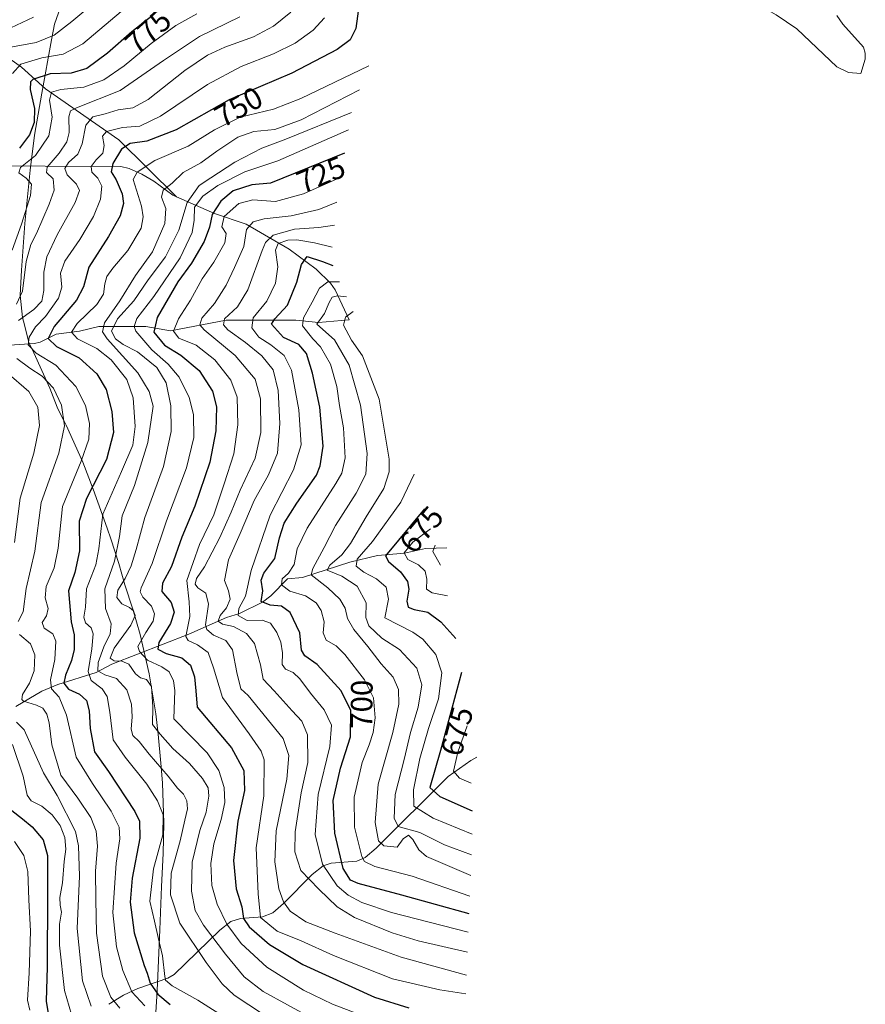
# Model space of a CAD drawing. Units: metres. Extents: x 630266 to 631984, y 4785203 to 4787550.
# Drawn here: x 631420 to 631694, y 4786419 to 4786738 of the extents above; entities that cross this region are included whole.
import ezdxf
from ezdxf.enums import TextEntityAlignment as Align

# ---------------------------------------------------------------- set-up
doc = ezdxf.new("R2010")
doc.units = ezdxf.units.M
doc.header["$MEASUREMENT"] = 0
for name, color, linetype, lineweight in [('Corriente natural lineal', 142, 'Continuous', 13), ('Curva de nivel maestra', 30, 'Continuous', 30), ('Curva de nivel normal', 30, 'Continuous', 0), ('Pastizal CxS', 92, 'Continuous', 0), ('Rótulo de curva de nivel directora', 7, 'Continuous', 0)]:
    doc.layers.add(name, color=color, linetype=linetype, lineweight=lineweight)
doc.styles.add('Style-Arial', font='txt')

msp = doc.modelspace()

# ---------------------------------------------------------------- linework, layer by layer
at = {"layer": 'Corriente natural lineal', "color": 142, "linetype": 'Continuous', "lineweight": 13}
for points in [[(631533, 4786797, 747.8514), (631536.3989, 4786796.3245, 745.4976), (631547.2644, 4786791.6384, 738.1902), (631556.7539, 4786790.4059, 732.5746), (631562.7923, 4786788.4985, 727.1939), (631566.8602, 4786786.6624, 723.9815), (631571.5331, 4786784.011, 719.5187), (631579.7538, 4786776.5438, 711.3657), (631589.3253, 4786769.7852, 704.5935), (631597.5323, 4786768.009, 699.2871), (631611.2341, 4786761.5652, 689.5058), (631620.7474, 4786758.3903, 683.7298), (631627.2732, 4786755.6596, 679.2179), (631636.141, 4786754.5356, 673.8257), (631644.7807, 4786752.4707, 667.6415), (631650.7193, 4786750.3223, 664.4126), (631658.5017, 4786744.0731, 658.5481), (631665.5428, 4786740.0344, 654.171), (631672.2522, 4786735.4708, 648.7269), (631685.1653, 4786723.1066, 637.8983), (631688.9642, 4786721.3285, 634.687), (631693, 4786721, 632.3133)], [(631685.2385, 4786739.7611, 645.7502), (631687.1391, 4786737.0494, 643.9231), (631693.8675, 4786729.4845, 639.46), (631694.4493, 4786727.5632, 638.3741), (631694.426, 4786725.6281, 636.5298), (631693, 4786721, 632.3133)], [(631415, 4786727, 785.7615), (631420.6135, 4786723.0819, 781.3434), (631428.468, 4786715.9917, 773.8759), (631452.2501, 4786699.4658, 754.4194), (631471, 4786681, 739.3821)], [(631345, 4786723, 853.2085), (631351.6179, 4786716.2901, 843.2804), (631355.1938, 4786713.4678, 836.8414), (631359.8017, 4786711.326, 830.7066), (631371.4865, 4786707.8983, 813.4485), (631377.5352, 4786704.016, 805.5706), (631385.2104, 4786697.5079, 797.6469), (631393.7829, 4786693.2807, 791.6933), (631399.8332, 4786691.4021, 787.378), (631403.6677, 4786691.0025, 784.1614), (631452.9243, 4786690.8173, 750.6003), (631455.5895, 4786690.147, 748.8362), (631459.6581, 4786688.3125, 745.6892), (631463.5836, 4786686.0845, 743.0441), (631469.716, 4786681.4663, 739.893), (631471, 4786681, 739.3821)], [(631471, 4786681, 739.3821), (631483.2358, 4786675.5691, 727.3678), (631493.5725, 4786672.1057, 717.6761), (631507.5346, 4786664.0002, 705.9409), (631516.2951, 4786657.4912, 699.7247), (631520.8832, 4786652.9843, 696.4466), (631522.3987, 4786650.7825, 694.3657), (631527, 4786641, 686.5165)], [(631375, 4786627, 788.4675), (631385.5224, 4786627.3484, 781.9676), (631393.2619, 4786630.3677, 777.7875), (631395.1022, 4786630.7532, 776.6206), (631407.9291, 4786631.1712, 767.5571), (631415.1247, 4786632.699, 762.7224), (631424.8657, 4786633.3244, 755.6139), (631426.6724, 4786633.791, 754.5523), (631431.9191, 4786636.3913, 752.3491), (631439.4999, 4786637.4065, 746.0636), (631445.7384, 4786638.8432, 742.743), (631460.9719, 4786638.8908, 729.3172), (631469.0089, 4786637.5023, 722.7474), (631487.0277, 4786640.9252, 712.3004), (631509.6718, 4786640.9624, 698.4004), (631517.0441, 4786640.1858, 692.8061), (631527, 4786641, 686.5165)], [(631418.7801, 4786515.5401, 763.8222), (631427.2901, 4786520.6001, 758.9999), (631432.4301, 4786522.7701, 755.1249), (631444.8501, 4786526.6501, 744.3275), (631449.9101, 4786529.3601, 739.0118), (631475, 4786539, 721.781), (631487.2158, 4786544.4791, 711.1652), (631491.3969, 4786545.7489, 707.841), (631498.8292, 4786549.4124, 701.7538), (631501.5107, 4786551.478, 699.9708), (631507, 4786557, 696.6827), (631511.8404, 4786557.4819, 693.7677), (631527.2351, 4786562.4323, 684.7492), (631536.1613, 4786564.6106, 679.0035), (631544.8773, 4786565.2963, 672.9977), (631551.7471, 4786566.8059, 668.6471), (631558.6362, 4786567.0738, 664.6999)], [(631449, 4786419, 761.8728), (631453.799, 4786421.8731, 757.9922), (631458.4416, 4786424.0721, 754.343), (631468.1665, 4786427.4027, 746.263), (631470.23, 4786428.5827, 744.5097), (631484.9804, 4786443.0474, 732.2756), (631488.5351, 4786445.8463, 729.5464), (631491.7529, 4786446.7917, 727.4973), (631498.8757, 4786447.3002, 721.0151), (631502.2146, 4786448.6201, 718.1613), (631505.6895, 4786451.6114, 715.6625), (631514.9841, 4786461.0383, 708.2391), (631518.5365, 4786463.8428, 705.3406), (631521.1244, 4786464.6996, 703.3668), (631529.4942, 4786465.4165, 697.4635), (631532.2174, 4786466.6132, 695.5453), (631535.6972, 4786469.5929, 692.7153), (631559.044, 4786492.8937, 673.0009), (631566.4432, 4786498.0681, 667.8529), (631568.4079, 4786499.1534, 666.8885)]]:
    msp.add_polyline3d(points, dxfattribs=at)
at = {"layer": 'Curva de nivel maestra', "color": 30, "linetype": 'Continuous', "lineweight": 30, "flags": 128}
for points, elevation in [([(631530.22, 4786743.6001), (631529.12, 4786735.5901), (631527.35, 4786731.9401), (631523.04, 4786728.7301), (631508.37, 4786721.1001), (631488, 4786712.4401), (631470.82, 4786702.6801), (631461.35, 4786698.9801), (631455.96, 4786698.2701), (631453.1, 4786696.4401), (631450.26, 4786691.7901), (631449.76, 4786689.1001), (631451.32, 4786686.4701), (631453.33, 4786681.9601), (631453.79, 4786678.8001), (631452.69, 4786674.7501), (631448.93, 4786668.0801), (631442.51, 4786658.0901), (631440.76, 4786651.7601), (631438.51, 4786647.4601), (631431.25, 4786638.9101), (631429.34, 4786635.0301), (631432.01, 4786632.3801), (631439.35, 4786628.7001), (631445.09, 4786623.5801), (631448.08, 4786618.4601), (631449.99, 4786611.3401), (631450.55, 4786604.4501), (631448.23, 4786595.7701), (631441.7, 4786583.1201), (631439.34, 4786575.7701), (631439.5, 4786566.1001), (631438, 4786559.1001), (631435.94, 4786553.1001), (631436.78, 4786543.1001), (631437.75, 4786538.8401), (631437.76, 4786534.0401), (631436.91, 4786530.4601), (631434.88, 4786525.7601), (631434.44, 4786523.1001), (631435.91, 4786521.1701), (631439.5, 4786519.5601), (631441.78, 4786517.5101), (631442.66, 4786514.1701), (631442.91, 4786508.4401), (631444.31, 4786500.8201), (631448.84, 4786494.5401), (631457.46, 4786481.4601), (631458.93, 4786478.4001), (631459.08, 4786472.8801), (631456.51, 4786459.8501), (631455.91, 4786452.0401), (631457.18, 4786442.1701), (631460.41, 4786431.5001), (631461.48, 4786429.0601), (631462.38, 4786425.7801), (631464.86, 4786422.2601), (631468.91, 4786418.8401)], 750), ([(631463.46, 4786740.0401), (631456.42, 4786734.5601), (631448.56, 4786727.5501), (631441.87, 4786722.5801), (631436.76, 4786721.0601), (631429.92, 4786720.9001), (631424.38, 4786719.0801), (631423.58, 4786718.2701), (631423.47, 4786715.8301), (631424.83, 4786709.5801), (631424.8, 4786705.0701), (631423.21, 4786701.1301), (631420.05, 4786696.7601)], 775), ([(631525.41, 4786695.1401), (631501.41, 4786685.3701), (631495.42, 4786684.9101), (631489.3, 4786682.9001), (631485.37, 4786679.5401), (631482.55, 4786675.2001), (631481.62, 4786671.0801), (631479.95, 4786666.4201), (631475.8, 4786659.4201), (631471.42, 4786653.4201), (631464.69, 4786641.7601), (631463.55, 4786637.0001), (631467, 4786632.8501), (631472.35, 4786629.5401), (631478.28, 4786624.5601), (631482.66, 4786617.8601), (631483.88, 4786612.8501), (631483.68, 4786605.0701), (631481.8, 4786594.9001), (631476.91, 4786580.6401), (631472.65, 4786570.5601), (631469.32, 4786560.9601), (631466.45, 4786555.6001), (631466.24, 4786552.9101), (631469.22, 4786549.2901), (631470.16, 4786546.1401), (631468.97, 4786542.5601), (631465.21, 4786536.3701), (631464.87, 4786534.1301), (631467.64, 4786532.7901), (631472.69, 4786531.4201), (631475.48, 4786529.0401), (631476.8, 4786525.1601), (631477.24, 4786520.7101), (631477.61, 4786515.3501), (631488.8, 4786502.1201), (631492.79, 4786494.8101), (631493.04, 4786488.3601), (631490.9, 4786478.3701), (631489.4, 4786465.5901), (631490.32, 4786456.4001), (631492.16, 4786450.5801), (631492.7, 4786446.7801), (631494.51, 4786444.0501), (631501.08, 4786438.3001), (631511.94, 4786431.8201), (631535.22, 4786421.3101), (631546.34, 4786417.7701)], 725), ([(631565.88, 4786448.2601), (631544.03, 4786454.3401), (631529.92, 4786458.1401), (631527.41, 4786459.2601), (631525.05, 4786462.9801), (631522.34, 4786474.4301), (631521.8, 4786485.1201), (631524.17, 4786495.5801), (631527.4, 4786505.7401), (631527.48, 4786514.3001), (631524.33, 4786520.6501), (631516.58, 4786529.2101), (631512.64, 4786532.0201), (631511.52, 4786533.8801), (631510.92, 4786539.4501), (631507.84, 4786546.0601), (631505.06, 4786548.1301), (631501.38, 4786548.4101), (631498.47, 4786549.6301), (631499.01, 4786553.1001), (631498.46, 4786556.6201), (631499.29, 4786558.8501), (631502.86, 4786563.6201), (631504.36, 4786570.3401), (631505.86, 4786575.0201), (631510.04, 4786581.5501), (631516.32, 4786590.6601), (631517.61, 4786593.6301), (631518.55, 4786600.0801), (631517.41, 4786612.7001), (631515.12, 4786623.8001), (631513.08, 4786630.1501), (631510.64, 4786633.0801), (631505.68, 4786635.3601), (631501.8, 4786639.6601), (631502.85, 4786641.4301), (631507, 4786645.8001), (631510, 4786653.2701), (631511.5, 4786658.9601), (631513.37, 4786661.6301), (631518.37, 4786659.9901), (631521.71, 4786658.6701)], 700), ([(631551.44, 4786579.7501), (631538.78, 4786564.4601), (631539.76, 4786562.6201), (631543.61, 4786559.2301), (631545.87, 4786556.1401), (631546.28, 4786553.6801), (631545.7, 4786549.7401), (631546.15, 4786547.8601), (631548.04, 4786547.0201), (631552.49, 4786546.2101), (631556.75, 4786543.0101), (631561.62, 4786537.6101)], 675), ([(631563.43, 4786526.6401), (631556.64, 4786501.3401), (631553.13, 4786489.3401), (631556.44, 4786486.3201), (631566.83, 4786481.7101)], 675), ([(631417.49, 4786481.7801), (631421.03, 4786479.1201), (631424.13, 4786476.5801), (631427.63, 4786472.2901), (631429.07, 4786467.2501), (631429.11, 4786455.0501), (631428.94, 4786431.1201), (631428.65, 4786419.9501), (631429.55, 4786414.7101)], 775)]:
    msp.add_lwpolyline(points, dxfattribs=dict(at, elevation=elevation))
at = {"layer": 'Curva de nivel normal', "color": 30, "linetype": 'Continuous', "lineweight": 0, "flags": 128}
for points, elevation in [([(631447.22, 4786746.47), (631436.99, 4786737.84), (631431.22, 4786733.4), (631425.36, 4786731.08), (631415.31, 4786729.24)], 785), ([(631477.57, 4786740.4), (631470.74, 4786736.54), (631462.73, 4786730.7), (631453.97, 4786723.49), (631447.38, 4786718.9), (631440.85, 4786716.59), (631433.41, 4786715.82), (631430.43, 4786714.88), (631429.69, 4786712.36), (631430.6, 4786706.86), (631429.52, 4786700.8), (631425.18, 4786694.34), (631420.35, 4786690.54), (631419.76, 4786688.8), (631422.16, 4786687.05), (631423.85, 4786685.08), (631423.62, 4786681.41), (631420.62, 4786672.08), (631417.59, 4786663.62)], 770), ([(631453.04, 4786741.1), (631440.56, 4786730.66), (631434.2, 4786727.27), (631427.25, 4786726.02), (631420.4, 4786724.01), (631417.74, 4786721.02)], 780), ([(631508.05, 4786740.88), (631502.46, 4786736.34), (631495.94, 4786732.92), (631486.64, 4786729.54), (631481.04, 4786726.91), (631473.7, 4786721.91), (631461.71, 4786712.6), (631456.76, 4786709.86), (631451.99, 4786709.15), (631447.82, 4786707.86), (631443.81, 4786706.93), (631441.55, 4786704.26), (631440.39, 4786698.12), (631438.88, 4786694.86), (631435.89, 4786692.12), (631434.66, 4786690.16), (631435.45, 4786688.15), (631438.46, 4786685.1), (631439.52, 4786683.03), (631438.04, 4786679.13), (631432.23, 4786668.6), (631428.9, 4786661.47), (631427.88, 4786656.53), (631427.88, 4786650.54), (631427.22, 4786647.16), (631424.64, 4786644.36), (631419.67, 4786640.85)], 760), ([(631417.19, 4786735.84), (631424.5, 4786739.3)], 790), ([(631491.53, 4786739.34), (631478.41, 4786733.03), (631466.72, 4786725.2), (631452.71, 4786715.52), (631438.49, 4786709.87), (631436.52, 4786708.9), (631435.96, 4786706.88), (631436.12, 4786701.86), (631435.39, 4786698.82), (631432.88, 4786695.17), (631429.01, 4786690.64), (631428.75, 4786688.89), (631430.97, 4786686.85), (631431.26, 4786683.1), (631429.62, 4786678.6), (631425.51, 4786669.08), (631423.66, 4786665.47), (631422.2, 4786659.96), (631420.95, 4786650.38), (631418.99, 4786646.15)], 765), ([(631518.92, 4786739.04), (631515.32, 4786735.04), (631509.44, 4786730.88), (631502.37, 4786727.32), (631491.96, 4786723.23), (631481, 4786717.43), (631465.76, 4786707.19), (631459, 4786703.95), (631453.38, 4786703.48), (631448.25, 4786702.2), (631446.93, 4786700.64), (631447.48, 4786697.63), (631447.03, 4786695.14), (631444.88, 4786693.01), (631443.29, 4786690.81), (631443.52, 4786689.01), (631445.42, 4786687.03), (631446.73, 4786684.4), (631446.3, 4786680.16), (631443.99, 4786674.61), (631439.53, 4786667.08), (631434.66, 4786660.04), (631433.33, 4786656.21), (631433.72, 4786651.7), (631432.66, 4786648.09), (631428.39, 4786642.09), (631425.23, 4786638.76), (631423.17, 4786635.42), (631422.86, 4786632.96), (631425.44, 4786630.24), (631431.79, 4786626.3), (631438.26, 4786619.47), (631441.45, 4786613.29), (631442.7, 4786607.37), (631442.54, 4786602.36), (631440, 4786595.18), (631433.94, 4786580.47), (631432.5, 4786566.94), (631431.27, 4786560.54), (631428.65, 4786554.51), (631428.38, 4786550.87), (631429.27, 4786547.43), (631428.72, 4786545.04), (631427.4, 4786542.84), (631428.04, 4786541.04), (631430.8, 4786539.2), (631431.82, 4786536.82), (631431.48, 4786530.87), (631430.06, 4786524.19), (631430.35, 4786521.36), (631432.86, 4786518.62), (631435.29, 4786512.72), (631438.4, 4786499.18), (631443.7, 4786490.61), (631449.79, 4786481.59), (631452.3, 4786476.44), (631452.58, 4786472.64), (631451.33, 4786464.74), (631450.34, 4786448.78), (631451.48, 4786437.6), (631453.57, 4786429.91), (631456.45, 4786423.01), (631460.64, 4786418.4)], 755), ([(631533.35, 4786723.5), (631511.24, 4786712.84), (631502.43, 4786709.45), (631491.58, 4786706.82), (631483.23, 4786702.66), (631474.7, 4786697.4), (631463.89, 4786692.79), (631458.18, 4786688.94), (631456.93, 4786686.63), (631459.55, 4786677.9), (631460.09, 4786674.53), (631459.43, 4786670.77), (631455.16, 4786663.5), (631450.29, 4786657.78), (631448.38, 4786655.09), (631447.64, 4786652.76), (631447.25, 4786649.42), (631445.06, 4786646.02), (631438.75, 4786639.83), (631436.89, 4786637.02), (631438.82, 4786634.84), (631445.07, 4786631.74), (631449.76, 4786628.1), (631454.78, 4786621.74), (631456.91, 4786615.76), (631457.49, 4786606.42), (631456.73, 4786600.43), (631453.11, 4786591.82), (631447.09, 4786577.97), (631445.77, 4786566.77), (631444.72, 4786561.59), (631441.78, 4786553.78), (631441.38, 4786547.85), (631440.83, 4786544.55), (631441.42, 4786542.76), (631443.28, 4786541.16), (631443.9, 4786539.19), (631443.48, 4786534.29), (631442.29, 4786526.96), (631443.24, 4786523.97), (631446.81, 4786521.36), (631448.44, 4786518.79), (631449.3, 4786513.78), (631450.4, 4786504.71), (631454.3, 4786499.17), (631461.27, 4786490.38), (631464.81, 4786485.02), (631466.59, 4786480.4), (631466.52, 4786473.93), (631463.46, 4786462.87), (631462.32, 4786452.39), (631463.84, 4786445.92), (631465.04, 4786440.58), (631466.37, 4786434.64), (631467.11, 4786427.98), (631467.42, 4786426.75), (631469.56, 4786424.97), (631477.92, 4786420.31), (631488.3, 4786413.64)], 745), ([(631530.36, 4786715.69), (631511.36, 4786706), (631502.89, 4786702.86), (631496.06, 4786702.2), (631490.81, 4786700.35), (631484.06, 4786695.75), (631478.87, 4786691.95), (631473.09, 4786688.87), (631469.5, 4786685.41), (631466.67, 4786683.11), (631466.04, 4786680.85), (631467.48, 4786677.2), (631467.15, 4786672.3), (631463.14, 4786663.08), (631457.61, 4786655.41), (631452.52, 4786647.2), (631447.56, 4786640.09), (631446.94, 4786637.15), (631448.44, 4786634.92), (631458.36, 4786623.84), (631462.05, 4786617.81), (631463.35, 4786613.06), (631461.66, 4786601.24), (631457.31, 4786587.27), (631453.33, 4786577.43), (631452.43, 4786570.77), (631450.88, 4786562.77), (631447.67, 4786553.8), (631447.87, 4786547.36), (631449.72, 4786542.44), (631449.41, 4786539.17), (631447.4, 4786534.96), (631445.5, 4786529.81), (631445.4, 4786527.2), (631447.67, 4786525.83), (631451.46, 4786524.63), (631454.85, 4786520.98), (631456.3, 4786516.38), (631456.53, 4786512.26), (631456.2, 4786508.26), (631456.79, 4786506.18), (631458.82, 4786504.26), (631462.12, 4786500.15), (631468.29, 4786492.93), (631471.23, 4786489.1), (631473.18, 4786487.09), (631474.27, 4786485.01), (631474.5, 4786482.37), (631473.61, 4786478.68), (631472.1, 4786471.97), (631469.22, 4786461.53), (631469, 4786454.49), (631472.06, 4786445.25), (631480.55, 4786432.48), (631485.72, 4786425.54), (631489.71, 4786421.86), (631508.68, 4786409.4)], 740), ([(631527.76, 4786708.33), (631506.45, 4786699.63), (631498.66, 4786696.77), (631489.83, 4786692.25), (631482.09, 4786687.08), (631478.25, 4786684.6), (631474.38, 4786679.16), (631471.73, 4786670.11), (631467.37, 4786661.55), (631461.78, 4786654.01), (631457.06, 4786647.22), (631451.82, 4786641.42), (631449.9, 4786637.37), (631451.14, 4786634.86), (631453.68, 4786633.06), (631458.26, 4786630.64), (631464.53, 4786625.58), (631467.55, 4786620.6), (631469.07, 4786613.12), (631469.2, 4786604.84), (631466.76, 4786593.48), (631460.66, 4786576.96), (631457.91, 4786566.48), (631456.26, 4786561.19), (631454.25, 4786557.08), (631451.87, 4786553.33), (631451.55, 4786550.91), (631453.19, 4786548.91), (631455.68, 4786547.73), (631456.97, 4786546.64), (631457.5, 4786545.1), (631456.09, 4786541.98), (631450.68, 4786534.53), (631449.4, 4786531.29), (631450.69, 4786530.35), (631453.22, 4786530.31), (631455.47, 4786529.27), (631457.69, 4786526.21), (631459.29, 4786524.93), (631461.26, 4786524.39), (631462.78, 4786522.02), (631463.26, 4786515.44), (631463.17, 4786509.78), (631465.65, 4786506.58), (631469.73, 4786502), (631475.14, 4786497.03), (631479.43, 4786492.18), (631481.17, 4786489.21), (631481.43, 4786486.44), (631480.53, 4786481.34), (631478.52, 4786475.31), (631475.99, 4786465.09), (631475.85, 4786455.66), (631477.01, 4786449.38), (631479.66, 4786444.64), (631486.88, 4786435.19), (631492.92, 4786427.9), (631499.04, 4786423.13), (631514.81, 4786414.4)], 735), ([(631526.75, 4786702.68), (631503.83, 4786692.6), (631493.12, 4786689.12), (631484.37, 4786684.68), (631479.5, 4786681.18), (631476.79, 4786677.62), (631476.66, 4786673.4), (631476.05, 4786669.42), (631472.12, 4786661.22), (631463.58, 4786648.62), (631458.11, 4786641.46), (631457.17, 4786638.86), (631457.72, 4786637.39), (631462.89, 4786631.27), (631468.28, 4786626.66), (631471.8, 4786622.48), (631475.1, 4786615.8), (631476.5, 4786610.35), (631476.62, 4786602.82), (631474.22, 4786592.98), (631467.7, 4786575.79), (631463.04, 4786562.02), (631459.46, 4786554.13), (631459.15, 4786552.78), (631460.01, 4786551.01), (631462.84, 4786548.11), (631463.83, 4786545.69), (631463.38, 4786543.22), (631461.04, 4786539.63), (631458.45, 4786535.04), (631458.89, 4786533.4), (631461.54, 4786530.58), (631466.18, 4786528.49), (631468.62, 4786526.79), (631469.92, 4786523.92), (631470.37, 4786520.75), (631470.13, 4786511.6), (631480.92, 4786500.52), (631484.64, 4786494.84), (631486.38, 4786489.28), (631486.58, 4786484.45), (631485.47, 4786478.89), (631483.05, 4786471.05), (631482.06, 4786464.66), (631482.46, 4786457.54), (631484.14, 4786451.41), (631487.25, 4786445), (631491.94, 4786438.66), (631500.3, 4786430.97), (631512.14, 4786423.54), (631521.56, 4786418.95), (631532.04, 4786414.97)], 730), ([(631524.03, 4786687.21), (631512.11, 4786681.91), (631503.11, 4786679.48), (631495.67, 4786680.04), (631491.18, 4786678.76), (631486.42, 4786674.62), (631485.63, 4786671.21), (631487.03, 4786669.06), (631486.66, 4786666.08), (631483.04, 4786659.74), (631479.32, 4786654.36), (631475.46, 4786647.41), (631471.63, 4786641.42), (631469.94, 4786637.42), (631471.67, 4786635.14), (631477.28, 4786632.86), (631483.37, 4786628.11), (631488.6, 4786621.47), (631490.59, 4786615.99), (631490.85, 4786607), (631489.55, 4786597.61), (631486.44, 4786587.88), (631483.06, 4786577.76), (631478.42, 4786568.14), (631474.33, 4786556.43), (631475.1, 4786549.52), (631475.25, 4786544.79), (631473.98, 4786538.31), (631474.76, 4786537.01), (631477.71, 4786535.6), (631481.26, 4786533.05), (631483, 4786528.15), (631485.82, 4786518.52), (631494.57, 4786506.74), (631498.44, 4786501.06), (631499.4, 4786498.28), (631499.29, 4786486.57), (631496.79, 4786469.77), (631497.43, 4786454.79), (631498.25, 4786447.12), (631503.65, 4786442.72), (631511.37, 4786439.51), (631521.86, 4786434.76), (631541.01, 4786427.22), (631556.36, 4786423.67), (631564.82, 4786422.36)], 720), ([(631522.98, 4786679.23), (631517.12, 4786676.89), (631508.14, 4786674.84), (631499.35, 4786673.88), (631495.79, 4786672.89), (631493.69, 4786670.42), (631492.8, 4786664.85), (631489.74, 4786658.03), (631487.04, 4786652.25), (631483.23, 4786646.35), (631479.14, 4786641.6), (631478.53, 4786639.38), (631479.9, 4786637.77), (631490.02, 4786629.46), (631496.45, 4786621.77), (631498.19, 4786615.42), (631498.3, 4786604.47), (631496.46, 4786596.16), (631491.58, 4786585.74), (631488.72, 4786578.66), (631485, 4786570.47), (631480, 4786560.92), (631477.47, 4786557.14), (631476.96, 4786555.29), (631477.85, 4786554.1), (631480.46, 4786552.38), (631481.37, 4786548.77), (631480.36, 4786542.1), (631480.8, 4786540.54), (631482.98, 4786538.72), (631486.9, 4786537.02), (631489.12, 4786534.02), (631490.54, 4786526.63), (631491.78, 4786521.33), (631494.19, 4786519.11), (631505.54, 4786505.16), (631507.35, 4786499.63), (631506.75, 4786492.01), (631503.33, 4786475.18), (631502.83, 4786465.16), (631504.19, 4786456.38), (631505.65, 4786452.22), (631507.8, 4786449.16), (631512.92, 4786445.71), (631522.38, 4786441.99), (631543.86, 4786434.21), (631565.06, 4786428.36)], 715), ([(631522.23, 4786671.81), (631517.16, 4786671), (631509.23, 4786670.44), (631502.34, 4786668.49), (631499.87, 4786666.19), (631498.7, 4786663.6), (631494.04, 4786650.8), (631490.79, 4786645.23), (631486.57, 4786641.33), (631486.17, 4786639.41), (631487.62, 4786637.81), (631493.37, 4786633.73), (631498.67, 4786629.38), (631502.29, 4786624.87), (631503.94, 4786618.09), (631504.47, 4786607.42), (631503.67, 4786597.76), (631500.75, 4786590.77), (631496.16, 4786582.43), (631491.65, 4786571.77), (631487.78, 4786563.19), (631486.5, 4786556.46), (631487.82, 4786553.08), (631488.38, 4786550.39), (631487.16, 4786547.58), (631485.1, 4786545.16), (631484.46, 4786543.29), (631485.83, 4786542.33), (631489.49, 4786541.49), (631493.64, 4786539.24), (631496.21, 4786535.98), (631498.16, 4786529.11), (631499.08, 4786524.49), (631502.63, 4786520.7), (631508.43, 4786514.13), (631511.58, 4786510.82), (631513.46, 4786506.38), (631513.52, 4786497.46), (631511.44, 4786487.53), (631509.5, 4786474.87), (631509.3, 4786468.38), (631511.24, 4786462.32), (631517.17, 4786456.26), (631523.09, 4786450.59), (631528.66, 4786447.15), (631540.91, 4786442.11), (631549.4, 4786439.55), (631565.37, 4786435.86)], 710), ([(631521.51, 4786664.62), (631515.74, 4786666.08), (631510.04, 4786667.04), (631507.04, 4786666.93), (631503.94, 4786665.77), (631503.11, 4786663.61), (631503.85, 4786658.24), (631503.12, 4786652.92), (631500.29, 4786647.1), (631495.79, 4786641.69), (631495.34, 4786638.5), (631497.7, 4786635.45), (631501.58, 4786632.91), (631505.93, 4786629.46), (631508.31, 4786624.76), (631510.65, 4786611.82), (631511.36, 4786600.48), (631508.95, 4786592.35), (631501.33, 4786577.62), (631495.14, 4786559.69), (631493.3, 4786551.43), (631491.17, 4786547.43), (631490.95, 4786545.07), (631493.88, 4786543.46), (631498.7, 4786543.58), (631501.44, 4786542.59), (631503.55, 4786539.62), (631504.78, 4786536.48), (631505.36, 4786532.95), (631505.22, 4786529.26), (631506.3, 4786527.7), (631508.8, 4786526.65), (631511, 4786524.52), (631514.47, 4786519.87), (631518.89, 4786514.47), (631521.28, 4786509.51), (631520.73, 4786502.62), (631516.96, 4786486.99), (631515.92, 4786474.03), (631518.27, 4786464.47), (631523.07, 4786457.41), (631526.67, 4786454.31), (631531.06, 4786451.95), (631540.7, 4786448.68), (631565.63, 4786442.3)], 705), ([(631523.88, 4786653.36), (631520.1, 4786653.34), (631517.34, 4786651.36), (631514.97, 4786646.79), (631512.14, 4786641.73), (631511.78, 4786639.11), (631515.2, 4786634.9), (631517.68, 4786632.34), (631520.92, 4786626.64), (631523.02, 4786619.45), (631523.89, 4786613.29), (631525.1, 4786606.04), (631525.69, 4786596.29), (631524.54, 4786591.29), (631522.7, 4786587.94), (631513.36, 4786573.47), (631510.11, 4786566.72), (631509.18, 4786561.7), (631507.3, 4786558.81), (631505.26, 4786557.03), (631505.06, 4786555.05), (631507.7, 4786552.99), (631512.84, 4786551.45), (631516.22, 4786549.2), (631517.91, 4786546.77), (631518.84, 4786543.1), (631518.57, 4786539.44), (631519.46, 4786537.1), (631522.74, 4786535.25), (631525.62, 4786532.41), (631531.97, 4786524.24), (631534.91, 4786518.37), (631535.43, 4786511.93), (631534.76, 4786507.16), (631533.44, 4786503.11), (631531.2, 4786497.44), (631528.59, 4786486.11), (631528.66, 4786476.45), (631531.1, 4786466.93), (631531.98, 4786465.26), (631535.34, 4786463.68), (631547.44, 4786460.51), (631566.13, 4786454.02)], 695), ([(631526.1, 4786648.55), (631523.24, 4786648.84), (631521.48, 4786648.36), (631520.47, 4786646.66), (631518.92, 4786643.09), (631516.5, 4786639.6), (631522.21, 4786634.6), (631527, 4786626.38), (631530.64, 4786613.36), (631532.86, 4786597.67), (631532.4, 4786590.94), (631529.27, 4786584.77), (631522.58, 4786574.36), (631518.88, 4786567.15), (631515.21, 4786560.36), (631514.69, 4786558.32), (631520.05, 4786554.12), (631523.96, 4786550.36), (631525.71, 4786547.44), (631526.46, 4786544.12), (631528.44, 4786540.57), (631533.02, 4786535.03), (631537.38, 4786529.4), (631541.24, 4786525.1), (631542.98, 4786521.09), (631543.06, 4786516.38), (631541.15, 4786507.09), (631536.42, 4786490.38), (631535.38, 4786477.92), (631536.52, 4786471.96), (631538.24, 4786470.33), (631542.51, 4786469.96), (631544.47, 4786472.62), (631546.26, 4786473.87), (631547.68, 4786472.44), (631549.57, 4786469.11), (631552.06, 4786466.94), (631566.47, 4786460.77)], 690), ([(631528.24, 4786643.81), (631525.78, 4786641.94), (631525.15, 4786639.36), (631527.74, 4786634.48), (631531.3, 4786629.32), (631536.76, 4786615.36), (631540, 4786595.82), (631540, 4786591.72), (631538.24, 4786586.36), (631532.49, 4786577.1), (631527.36, 4786568.43), (631524.54, 4786564.77), (631520.71, 4786561.43), (631519.85, 4786559.83), (631524.55, 4786557.85), (631529.61, 4786554.62), (631532.5, 4786549.23), (631532.4, 4786544.5), (631533.37, 4786541.8), (631537.55, 4786537.74), (631543.3, 4786534.08), (631548.88, 4786528.02), (631550.58, 4786522.57), (631549.4, 4786515.34), (631546.9, 4786507.14), (631544.8, 4786498.34), (631541.94, 4786487.03), (631541.57, 4786479.31), (631542.91, 4786476.67), (631549.94, 4786474.7), (631557.9, 4786470.66), (631566.69, 4786467.47)], 685), ([(631419.18, 4786628.55), (631423.36, 4786625.4), (631427.37, 4786622.76), (631431.07, 4786618.84), (631433.61, 4786613.34), (631434.57, 4786606.61), (631432.78, 4786597.84), (631427.06, 4786581.78), (631424.95, 4786566), (631422.15, 4786553.87), (631421.24, 4786546.31), (631419.55, 4786543.15)], 760), ([(631415.79, 4786624.09), (631423.02, 4786617.76), (631425.95, 4786612.76), (631426.54, 4786606.78), (631424.67, 4786597.8), (631420.17, 4786583.22), (631418.38, 4786568.82)], 765), ([(631548.04, 4786590.95), (631543.74, 4786581.92), (631534.5, 4786569.13), (631529.61, 4786563.4), (631529.25, 4786561.11), (631531.77, 4786559.15), (631535.84, 4786557), (631538.99, 4786554.33), (631539.77, 4786550.44), (631538.57, 4786544.31), (631547.67, 4786539.72), (631550.83, 4786537.4), (631555.05, 4786532.47), (631557.08, 4786526.5), (631556, 4786518.08), (631552.75, 4786508.41), (631549.94, 4786498.66), (631547.87, 4786488.52), (631547.91, 4786483.28), (631554.28, 4786479.3), (631566.86, 4786474.12)], 680), ([(631553.39, 4786573.25), (631547.61, 4786568.95), (631544.8, 4786565.43), (631546.03, 4786563.28), (631549.44, 4786561.52), (631551.64, 4786559.54), (631552.2, 4786556.86), (631552.02, 4786553.66), (631553.94, 4786552.45), (631558.93, 4786551.53)], 670), ([(631554.93, 4786567.95), (631554.09, 4786565.83), (631556.63, 4786561.39)], 665), ([(631420.02, 4786538.95), (631423.52, 4786535.93), (631424.95, 4786532.34), (631424.77, 4786527.17), (631423.26, 4786523.13), (631421, 4786519.46), (631420.71, 4786517.83), (631421.34, 4786517.26), (631425.48, 4786516.06), (631427.58, 4786515.04), (631428.86, 4786513.14), (631429.62, 4786510.23), (631430.48, 4786503.17), (631433.46, 4786493.32), (631438.98, 4786485.86), (631443.1, 4786479.58), (631444.9, 4786475.12), (631445.35, 4786470.28), (631444.68, 4786462.11), (631444.77, 4786452.95), (631444.97, 4786442.03), (631446.96, 4786428.1), (631449.68, 4786421.23), (631452.58, 4786417.66)], 760), ([(631418.98, 4786510.54), (631421.53, 4786507.96), (631427.77, 4786494), (631432.21, 4786486.67), (631438.12, 4786475.02), (631439.14, 4786470.41), (631439.45, 4786460.57), (631438.73, 4786443.57), (631440.48, 4786426.6), (631443.23, 4786418.34)], 765), ([(631565.31, 4786509.32), (631562.22, 4786500.75), (631560.81, 4786494.6), (631562.76, 4786492.3), (631566.53, 4786490.65)], 670), ([(631417.71, 4786503.25), (631421.22, 4786492.96), (631422.46, 4786486.86), (631423.82, 4786484.94), (631427.26, 4786483.24), (631430.62, 4786480.41), (631433.15, 4786476.97), (631434.68, 4786473.11), (631435.02, 4786469.3), (631434.49, 4786465.26), (631433.92, 4786458.4), (631433.14, 4786453.56), (631433.18, 4786451.12), (631433.63, 4786448.79), (631432.98, 4786445), (631432.96, 4786438.13), (631434.65, 4786423.4), (631437.66, 4786413.08)], 770), ([(631418.4, 4786471.72), (631421.42, 4786467.28), (631422.66, 4786462.04), (631423.05, 4786452.89), (631423.61, 4786442.66), (631423.16, 4786429.16), (631422.56, 4786420.3), (631423.34, 4786417.09)], 780)]:
    msp.add_lwpolyline(points, dxfattribs=dict(at, elevation=elevation))
at = {"layer": 'Pastizal CxS', "color": 92, "linetype": 'Continuous', "lineweight": 0}
msp.add_polyline3d([(631433.2863, 4786742.4671, 790.2781), (631431.3913, 4786736.9991, 788.4533), (631430.3417, 4786731.9499, 786.2794), (631427.2211, 4786714.6109, 774.1273), (631424.8603, 4786700.9419, 776.0136), (631423.4233, 4786689.6409, 770.8855), (631421.7095, 4786672.3223, 771.3112), (631420.6463, 4786657.1693, 768.5293), (631420.2715, 4786649.0631, 767.48), (631420.9717, 4786641.7669, 763.2515), (631421.5909, 4786639.3937, 760.9685), (631422.8784, 4786634.1735, 757.2669), (631422.9889, 4786633.6979, 757.0362), (631424.6181, 4786630.3729, 756.3409), (631429.7959, 4786618.9067, 761.363), (631431.5003, 4786614.6545, 762.2287), (631432.4773, 4786612.1339, 762.3786), (631434.8901, 4786607.2709, 761.2966), (631435.1045, 4786606.8377, 761.2015), (631440.5059, 4786594.9167, 756.9887), (631443.9093, 4786586.1185, 751.8137), (631448.4593, 4786573.4785, 744.7267), (631449.6659, 4786570.0279, 744.0084), (631452.216, 4786561.9591, 741.629), (631454.2227, 4786555.1079, 737.354), (631456.7323, 4786547.1253, 734.6518), (631459.1251, 4786538.9037, 733.6453), (631462.0969, 4786526.1581, 732.732), (631464.2289, 4786513.2451, 735.9235), (631464.9889, 4786506.6213, 735.5718), (631465.909, 4786497.2213, 739.6148), (631466.4317, 4786490.8205, 742.2997), (631466.8599, 4786477.7399, 746.3447), (631466.6161, 4786467.8667, 745.8021), (631466.0896, 4786457.2103, 743.4282), (631465.4893, 4786443.1255, 745.2862), (631464.7893, 4786425.6737, 749.354), (631464.5741, 4786421.4331, 751.1802), (631463.7301, 4786407.6867, 759.9322)], dxfattribs=at)
msp.add_polyline3d([(631433.2863, 4786742.4671, 790.2781), (631431.3913, 4786736.9991, 788.4533), (631430.3417, 4786731.9499, 786.2794), (631427.2211, 4786714.6109, 774.1273), (631424.8603, 4786700.9419, 776.0136), (631423.4233, 4786689.6409, 770.8855), (631421.7095, 4786672.3223, 771.3112), (631420.6463, 4786657.1693, 768.5293), (631420.2715, 4786649.0631, 767.48), (631420.9717, 4786641.7669, 763.2515), (631421.5909, 4786639.3937, 760.9685), (631422.8784, 4786634.1735, 757.2669), (631422.9889, 4786633.6979, 757.0362), (631424.6181, 4786630.3729, 756.3409), (631429.7959, 4786618.9067, 761.363), (631431.5003, 4786614.6545, 762.2287), (631432.4773, 4786612.1339, 762.3786), (631434.8901, 4786607.2709, 761.2966), (631435.1045, 4786606.8377, 761.2015), (631440.5059, 4786594.9167, 756.9887), (631443.9093, 4786586.1185, 751.8137), (631448.4593, 4786573.4785, 744.7267), (631449.6659, 4786570.0279, 744.0084), (631452.216, 4786561.9591, 741.629), (631454.2227, 4786555.1079, 737.354), (631456.7323, 4786547.1253, 734.6518), (631459.1251, 4786538.9037, 733.6453), (631462.0969, 4786526.1581, 732.732), (631464.2289, 4786513.2451, 735.9235), (631464.9889, 4786506.6213, 735.5718), (631465.909, 4786497.2213, 739.6148), (631466.4317, 4786490.8205, 742.2997), (631466.8599, 4786477.7399, 746.3447), (631466.6161, 4786467.8667, 745.8021), (631466.0896, 4786457.2103, 743.4282), (631465.4893, 4786443.1255, 745.2862), (631464.7893, 4786425.6737, 749.354), (631464.5741, 4786421.4331, 751.1802), (631463.7301, 4786407.6867, 759.9322)], dxfattribs=at)

# ---------------------------------------------------------------- texts
at = {"layer": 'Rótulo de curva de nivel directora', "color": 7, "linetype": 'Continuous', "lineweight": 0, "style": 'Style-Arial'}
for s, rotation, p in [('775', 41.72834, (631461.7376, 4786734.5735)), ('750', 29.601125, (631491.1097, 4786710.1435)), ('725', 22.150468, (631517.8111, 4786688.2401)), ('675', 50.37552, (631550.4257, 4786572.9894)), ('700', 89.464627, (631531.0253, 4786516.315)), ('675', 74.977026, (631561.9614, 4786507.5492))]:
    msp.add_text(s, height=7, rotation=rotation, dxfattribs=at).set_placement(p, align=Align.MIDDLE_CENTER)

doc.saveas('drawing.dxf')
